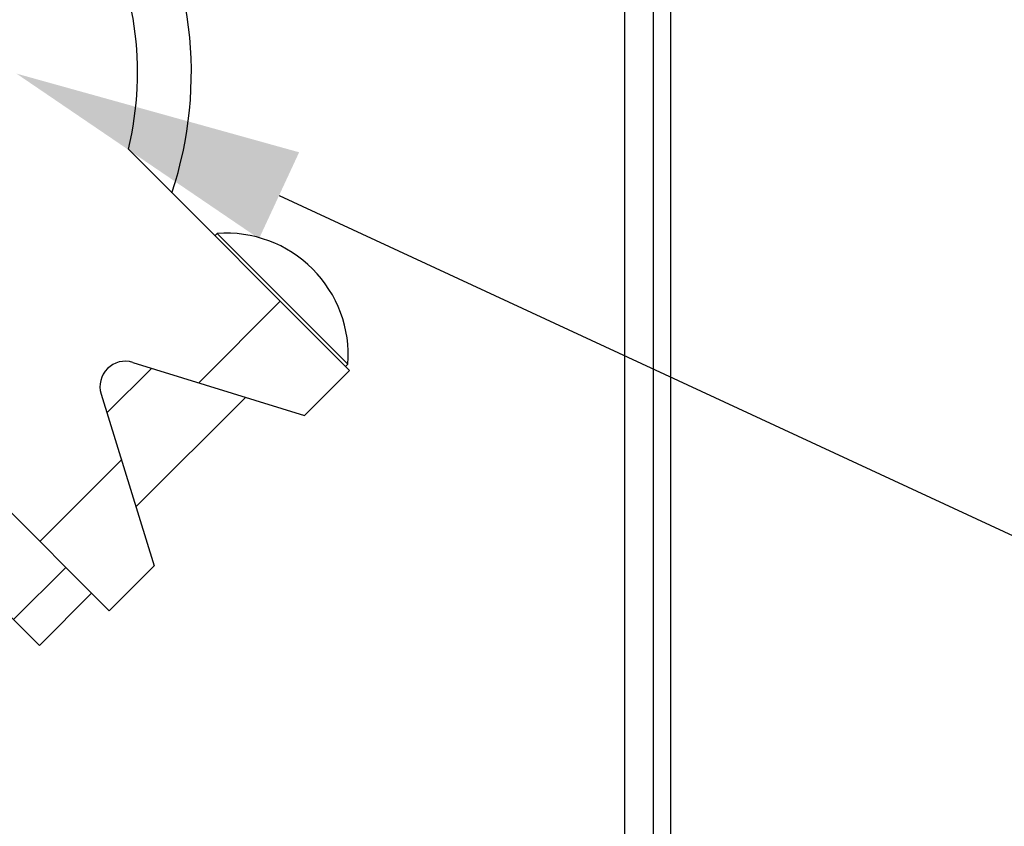
# Model space of a CAD drawing. Units: inches. Extents: x 0 to 221, y 0 to 153.
# Drawn here: x 114 to 119, y 52 to 56 of the extents above; entities that cross this region are included whole.
import ezdxf
from ezdxf import colors
from ezdxf.entities.mleader import LeaderData, LeaderLine
from ezdxf.math import Vec2, Vec3

# ---------------------------------------------------------------- set-up
doc = ezdxf.new("R2010")
doc.units = ezdxf.units.IN
doc.header["$LTSCALE"] = 1.87
doc.header["$MEASUREMENT"] = 0
doc.layers.get('0').update_dxf_attribs({"linetype": 'CONTINUOUS'})
doc.styles.get("Standard").update_dxf_attribs({"font": 'trium.ttf'})

msp = doc.modelspace()

# ---------------------------------------------------------------- linework, layer by layer
at = {"linetype": 'Continuous'}
for p, q in [((117.3857, 41.5646), (117.3857, 59.0133)), ((117.2357, 59.0011), (117.2357, 41.6957)), ((117.4757, 41.4746), (117.4757, 58.9561)), ((114.6654, 55.7686), (115.811, 54.623)), ((115.1261, 55.3327), (115.1137, 55.3203)), ((115.1261, 55.3327), (115.803, 54.6558)), ((115.4521, 54.9819), (115.0297, 54.5594)), ((114.5543, 54.4027), (114.7862, 54.6346)), ((114.6882, 54.6648), (115.5781, 54.3902)), ((115.7906, 54.6435), (115.803, 54.6558)), ((115.5781, 54.3902), (115.811, 54.623)), ((114.5241, 54.5007), (114.7987, 53.6108)), ((115.2732, 54.4843), (114.7046, 53.9157)), ((114.5658, 53.3779), (113.4964, 54.4473)), ((114.6295, 54.1592), (114.207, 53.7367)), ((113.6684, 53.7339), (114.2042, 53.1981)), ((114.5658, 53.3779), (114.7987, 53.6108)), ((114.0702, 53.3321), (114.3409, 53.6028)), ((114.2042, 53.1981), (114.4749, 53.4688))]:
    msp.add_line(p, q, dxfattribs=at)
for centre, radius, start, end in [((113.0229, 56.166), 1.9688, 341.5656, 32.1573), ((113.0229, 56.166), 1.6899, 346.4008, 29.9691), ((115.1716, 54.7014), 0.633, 355.8756, 94.1244), ((114.6495, 54.5394), 0.1313, 72.8502, 197.1498)]:
    msp.add_arc(centre, radius, start, end, dxfattribs=at)

# ---------------------------------------------------------------- leaders
at = {"color": 2}
ml = msp.add_multileader_mtext('Standard', dxfattribs=at)
ml.set_content("2'' SWEAT/SOLDER\\PDOMESTIC HOT WATER OUTLET\\P\\pxql; ", color=2)
ml.set_leader_properties()
ml.build(insert=Vec2(0, 0))
ml.multileader.update_dxf_attribs({"text_left_attachment_type": 2, "text_right_attachment_type": 2, "dogleg_length": 1.9908, "arrow_head_size": 1.5, "scale": 0.75})
ctx = ml.context
ctx.base_point, ctx.scale, ctx.char_height, ctx.arrow_head_size, ctx.landing_gap_size, ctx.plane_origin = Vec3(131.4656, 49.0205), 0.75, 1.5, 1.5, 0.375, Vec3(131.0791, 62.826)
ctx.left_attachment, ctx.right_attachment = 2, 2
notes = []
notes.append((ctx, [(1, (1, 1, 0), (129.4748, 49.0205), (1, 0), 1.9908, [(1, [(114.0854, 56.1608)], 0, [])])]))
ctx.mtext.insert, ctx.mtext.flow_direction = Vec3(131.8406, 52.4133), 5
for ctx, leaders in notes:
    for number, flags, end, landing, length, lines in leaders:
        leader = LeaderData()
        leader.index, (leader.has_last_leader_line, leader.has_dogleg_vector, leader.attachment_direction) = number, flags
        leader.last_leader_point, leader.dogleg_vector, leader.dogleg_length = Vec3(end), Vec3(landing), length
        for number, points, colour, breaks in lines:
            line = LeaderLine()
            line.index, line.vertices, line.color, line.breaks = number, Vec3.list(points), colors.encode_raw_color(colour), breaks
            leader.lines.append(line)
        ctx.leaders.append(leader)

doc.saveas('drawing.dxf')
